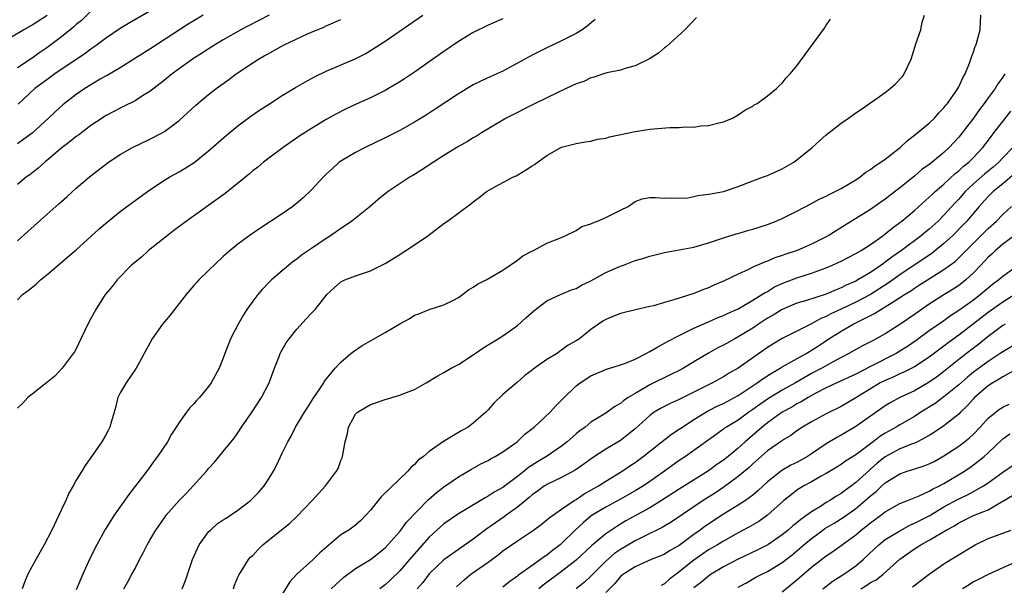
# Model space of a CAD drawing. Units: inches. Extents: x 2577000 to 2580000, y 1512000 to 1515000.
# Drawn here: x 2577875 to 2578009, y 1514041 to 1514118 of the extents above; entities that cross this region are included whole.
import ezdxf

# ---------------------------------------------------------------- set-up
doc = ezdxf.new("R2010")
doc.units = ezdxf.units.IN
doc.header["$MEASUREMENT"] = 0
doc.layers.add('LD25771512_2ft', color=100, linetype='Continuous')

msp = doc.modelspace()

# ---------------------------------------------------------------- linework, layer by layer
at = {"layer": 'LD25771512_2ft'}
for points, elevation in [([(2577879.05, 1514118.95), (2577877, 1514117.63), (2577876.61, 1514117.39), (2577875.9, 1514117), (2577873, 1514115.25)], 8492), ([(2577885, 1514119.55), (2577883.72, 1514118.28), (2577883, 1514117.7), (2577882.64, 1514117.36), (2577881, 1514116.05), (2577879, 1514114.56), (2577878.07, 1514113.93), (2577877, 1514113.16), (2577875, 1514111.83)], 8494), ([(2577875, 1514080.31), (2577875.72, 1514081), (2577876.46, 1514081.54), (2577877.57, 1514082.43), (2577878.16, 1514083), (2577879, 1514083.69), (2577880.53, 1514085), (2577881.88, 1514086.12), (2577883, 1514087.1), (2577886.1, 1514089.9), (2577887, 1514090.68), (2577889, 1514092.29), (2577891.69, 1514094.31), (2577893, 1514095.26), (2577895, 1514096.57), (2577895.72, 1514097), (2577897, 1514097.71), (2577897.81, 1514098.19), (2577899.04, 1514098.96), (2577901, 1514100.54), (2577903.38, 1514102.62), (2577905, 1514103.93), (2577906.76, 1514105.24), (2577907.94, 1514106.06), (2577909.14, 1514106.86), (2577911, 1514108.05), (2577912.84, 1514109.16), (2577914.1, 1514109.9), (2577915.39, 1514110.61), (2577917, 1514111.39), (2577920.95, 1514113.05), (2577922.28, 1514113.72), (2577923.52, 1514114.48), (2577925, 1514115.47), (2577930.13, 1514119)], 8504), ([(2577909.22, 1514119), (2577906.44, 1514117.56), (2577905.4, 1514117), (2577903, 1514115.62), (2577901.95, 1514115), (2577898.8, 1514113), (2577896.04, 1514111), (2577895, 1514110.14), (2577893, 1514108.61), (2577892.01, 1514108.01), (2577891, 1514107.36), (2577889.43, 1514106.57), (2577889, 1514106.36), (2577888.12, 1514105.88), (2577887, 1514105.29), (2577886.55, 1514105), (2577885, 1514103.97), (2577883.31, 1514102.69), (2577883, 1514102.48), (2577882.19, 1514101.81), (2577881.09, 1514101), (2577879, 1514099.21), (2577878.73, 1514099), (2577877.83, 1514098.17), (2577876.7, 1514097.3), (2577876.26, 1514097), (2577875, 1514095.96)], 8500), ([(2577900.27, 1514119), (2577899, 1514118.23), (2577898.24, 1514117.76), (2577893, 1514114.36), (2577890.86, 1514113), (2577889, 1514111.85), (2577887.2, 1514110.8), (2577887, 1514110.69), (2577886.28, 1514110.28), (2577885, 1514109.53), (2577884.16, 1514109), (2577883, 1514108.2), (2577881.43, 1514107), (2577881.19, 1514106.81), (2577880.14, 1514105.86), (2577879.24, 1514105), (2577877, 1514102.95), (2577875.89, 1514102.11), (2577875, 1514101.49)], 8498), ([(2577893, 1514119.55), (2577890.13, 1514117.87), (2577889, 1514117.18), (2577887, 1514115.83), (2577885.9, 1514115), (2577885.38, 1514114.62), (2577885, 1514114.38), (2577884.23, 1514113.77), (2577880.1, 1514111), (2577879, 1514110.22), (2577877.38, 1514109), (2577875.12, 1514106.88)], 8496), ([(2577897.4, 1514041), (2577897.85, 1514042.15), (2577898.8, 1514045), (2577899.71, 1514047), (2577901, 1514048.74), (2577901.26, 1514049), (2577902.18, 1514049.82), (2577903, 1514050.37), (2577903.39, 1514050.61), (2577904, 1514051), (2577905, 1514051.69), (2577906.69, 1514053), (2577907.84, 1514054.16), (2577908.56, 1514055), (2577909, 1514055.68), (2577909.81, 1514057), (2577910.23, 1514057.77), (2577911, 1514059.47), (2577911.79, 1514061), (2577912.23, 1514061.77), (2577912.83, 1514063), (2577914.04, 1514065), (2577914.43, 1514065.57), (2577915.33, 1514067), (2577916.05, 1514068.05), (2577916.67, 1514069), (2577916.78, 1514069.22), (2577917, 1514069.52), (2577918.21, 1514071), (2577919, 1514071.84), (2577920.34, 1514073), (2577920.71, 1514073.29), (2577921.9, 1514074.1), (2577923, 1514074.74), (2577925, 1514075.84), (2577927, 1514077.03), (2577928.27, 1514077.73), (2577929, 1514078.2), (2577929.6, 1514078.4), (2577931, 1514078.97), (2577933, 1514079.62), (2577934.21, 1514080.21), (2577935, 1514080.63), (2577935.53, 1514081), (2577936.35, 1514081.65), (2577937, 1514082.01), (2577937.57, 1514082.43), (2577938.77, 1514083), (2577939.31, 1514083.31), (2577941, 1514084.33), (2577942.02, 1514085), (2577943, 1514085.67), (2577943.72, 1514086.28), (2577945.06, 1514086.94), (2577945.2, 1514087), (2577947, 1514087.99), (2577948.62, 1514088.61), (2577949, 1514088.78), (2577949.51, 1514089), (2577951, 1514089.71), (2577951.76, 1514090.24), (2577953, 1514090.64), (2577953.23, 1514090.77), (2577953.88, 1514091), (2577955, 1514091.49), (2577957, 1514092.49), (2577958.06, 1514093), (2577959, 1514093.68), (2577959.97, 1514094.03), (2577961, 1514094.18), (2577961.78, 1514094.22), (2577963, 1514094.09), (2577963.83, 1514094.17), (2577965, 1514094.1), (2577966.17, 1514094.17), (2577967, 1514094.33), (2577967.52, 1514094.48), (2577969, 1514094.65), (2577969.28, 1514094.72), (2577971, 1514095.03), (2577973, 1514095.68), (2577975, 1514096.46), (2577976.46, 1514097), (2577977, 1514097.21), (2577979, 1514098.1), (2577980.56, 1514099), (2577981, 1514099.31), (2577983.07, 1514101), (2577984.08, 1514101.92), (2577985, 1514102.72), (2577987, 1514104.31), (2577988.03, 1514105), (2577989, 1514105.71), (2577989.78, 1514106.22), (2577991, 1514107.06), (2577993, 1514108.47), (2577993.69, 1514109), (2577994.38, 1514109.62), (2577995.34, 1514110.66), (2577995.6, 1514111), (2577996.53, 1514113), (2577997.21, 1514115.21), (2577997.83, 1514117), (2577998.04, 1514118.04), (2577998.34, 1514119)], 8514), ([(2577904.38, 1514041), (2577904.51, 1514041.49), (2577905, 1514042.57), (2577905.12, 1514042.88), (2577905.58, 1514043.58), (2577906.44, 1514045), (2577906.71, 1514045.29), (2577907, 1514045.55), (2577907.68, 1514046.32), (2577908.39, 1514047), (2577912.07, 1514049.93), (2577913, 1514050.83), (2577915.08, 1514053), (2577916.89, 1514055), (2577918.41, 1514057), (2577918.62, 1514057.38), (2577919, 1514058.43), (2577919.17, 1514058.83), (2577919.23, 1514059), (2577919.24, 1514059.24), (2577919.57, 1514061), (2577919.88, 1514062.12), (2577920.02, 1514063), (2577921, 1514064.73), (2577921.27, 1514065), (2577923, 1514066.08), (2577923.72, 1514066.28), (2577925, 1514066.75), (2577927, 1514067.31), (2577927.54, 1514067.54), (2577929, 1514068.1), (2577930.58, 1514069), (2577932.08, 1514069.92), (2577933, 1514070.41), (2577933.97, 1514071), (2577935, 1514071.5), (2577937, 1514072.81), (2577938.29, 1514073.71), (2577939, 1514074.18), (2577940.37, 1514075), (2577941, 1514075.41), (2577943, 1514076.8), (2577944.15, 1514077.85), (2577945.22, 1514078.78), (2577947, 1514080.15), (2577948.87, 1514081), (2577950.36, 1514081.64), (2577951, 1514081.85), (2577951.73, 1514082.27), (2577953, 1514082.89), (2577955, 1514084.01), (2577957, 1514084.86), (2577957.4, 1514085), (2577959, 1514085.62), (2577960.07, 1514085.93), (2577961, 1514086.24), (2577963, 1514086.71), (2577965, 1514087.07), (2577967, 1514087.47), (2577969, 1514088.05), (2577971, 1514088.71), (2577972.75, 1514089.25), (2577973, 1514089.31), (2577974.29, 1514089.71), (2577975, 1514089.89), (2577977, 1514090.55), (2577978.17, 1514091), (2577979, 1514091.37), (2577981, 1514092.35), (2577983, 1514093.37), (2577984.03, 1514093.97), (2577985, 1514094.39), (2577985.38, 1514094.63), (2577986.22, 1514095), (2577987, 1514095.42), (2577988.02, 1514096.02), (2577989, 1514096.62), (2577989.58, 1514097), (2577990.36, 1514097.64), (2577991, 1514098.01), (2577991.54, 1514098.46), (2577992.4, 1514099), (2577993, 1514099.43), (2577994.87, 1514100.87), (2577995.03, 1514101), (2577996.05, 1514101.95), (2577997, 1514102.67), (2577999, 1514104.32), (2577999.7, 1514105), (2578000.31, 1514105.69), (2578001, 1514106.39), (2578001.26, 1514106.74), (2578001.48, 1514107), (2578002.6, 1514108.6), (2578002.87, 1514109), (2578003, 1514109.25), (2578003.54, 1514110.46), (2578003.87, 1514111), (2578004.46, 1514112.46), (2578004.65, 1514113), (2578004.72, 1514113.28), (2578005, 1514114.02), (2578005.25, 1514114.75), (2578005.37, 1514115), (2578005.9, 1514117), (2578006.02, 1514119)], 8516), ([(2577941, 1514118.5), (2577939, 1514117.62), (2577937, 1514116.64), (2577935, 1514115.42), (2577933, 1514114.05), (2577929, 1514111.26), (2577927.65, 1514110.35), (2577927, 1514109.92), (2577925.48, 1514109), (2577925, 1514108.73), (2577923, 1514107.75), (2577921.09, 1514106.91), (2577919.73, 1514106.27), (2577918.41, 1514105.59), (2577917, 1514104.81), (2577915, 1514103.6), (2577913.43, 1514102.57), (2577911.14, 1514101), (2577909, 1514099.42), (2577908.45, 1514099), (2577907.68, 1514098.32), (2577907, 1514097.81), (2577906.57, 1514097.43), (2577903.24, 1514094.76), (2577897.98, 1514091), (2577896.3, 1514089.7), (2577895.36, 1514089), (2577892.85, 1514087), (2577891.89, 1514086.11), (2577891, 1514085.4), (2577890.53, 1514085), (2577888.56, 1514083), (2577887.91, 1514082.09), (2577886.95, 1514081), (2577885.68, 1514079), (2577884.74, 1514077.26), (2577883.62, 1514075), (2577883, 1514073.65), (2577882.77, 1514073.23), (2577882.61, 1514073), (2577881.09, 1514071), (2577880.09, 1514069.91), (2577878.98, 1514069), (2577877, 1514067.47), (2577876.44, 1514067), (2577875.76, 1514066.24), (2577875, 1514065.55)], 8506), ([(2577875, 1514088.33), (2577876.44, 1514089.56), (2577879, 1514091.89), (2577880.65, 1514093.35), (2577881, 1514093.68), (2577881.71, 1514094.29), (2577883, 1514095.46), (2577884.81, 1514097), (2577887, 1514098.71), (2577887.4, 1514099), (2577889, 1514100.05), (2577890.67, 1514101), (2577893, 1514102.12), (2577894.67, 1514103), (2577895, 1514103.19), (2577897, 1514104.69), (2577899.26, 1514106.74), (2577901, 1514108.19), (2577902.04, 1514109), (2577903.76, 1514110.24), (2577904.76, 1514111), (2577907, 1514112.5), (2577907.77, 1514113), (2577908.56, 1514113.44), (2577909, 1514113.7), (2577909.85, 1514114.15), (2577911, 1514114.8), (2577911.38, 1514115), (2577914.44, 1514116.44), (2577915, 1514116.68), (2577916.66, 1514117.34), (2577917, 1514117.52), (2577919, 1514118.4)], 8502), ([(2577953.58, 1514118.42), (2577952.5, 1514117.5), (2577951.78, 1514117), (2577951, 1514116.51), (2577949, 1514115.48), (2577947, 1514114.57), (2577945, 1514113.57), (2577943, 1514112.46), (2577941, 1514111.39), (2577939.36, 1514110.64), (2577938, 1514110), (2577937, 1514109.5), (2577935, 1514108.31), (2577931.81, 1514106.19), (2577930.59, 1514105.41), (2577929, 1514104.45), (2577927, 1514103.33), (2577925, 1514102.31), (2577922.29, 1514101), (2577921, 1514100.34), (2577919, 1514099.16), (2577918.77, 1514099), (2577917.84, 1514098.16), (2577917, 1514097.39), (2577916.61, 1514097), (2577915, 1514095.24), (2577913.86, 1514094.14), (2577913, 1514093.41), (2577912.47, 1514093), (2577911, 1514091.97), (2577907.99, 1514090.01), (2577906.52, 1514089), (2577905, 1514087.87), (2577903.95, 1514087), (2577903, 1514086.16), (2577901, 1514084.3), (2577899.67, 1514083), (2577899.36, 1514082.64), (2577899, 1514082.25), (2577897.94, 1514081), (2577896.37, 1514079), (2577895.8, 1514078.2), (2577895, 1514077.31), (2577894.75, 1514077), (2577893.33, 1514075), (2577893, 1514074.41), (2577892.52, 1514073.48), (2577891.32, 1514071.33), (2577891.16, 1514071), (2577889.78, 1514069), (2577889, 1514067.66), (2577888.68, 1514067), (2577888.35, 1514065.65), (2577888.17, 1514065), (2577887.79, 1514063.79), (2577887.59, 1514063), (2577887.4, 1514062.6), (2577887, 1514061.87), (2577886.47, 1514061), (2577885, 1514058.84), (2577884.24, 1514057.76), (2577883.75, 1514057), (2577883, 1514055.79), (2577882.58, 1514055), (2577882, 1514054), (2577881.59, 1514053), (2577881, 1514051.79), (2577880.66, 1514051), (2577879.67, 1514049), (2577878.64, 1514047), (2577877.53, 1514045), (2577877, 1514044.09), (2577876.42, 1514043), (2577876, 1514042), (2577875.64, 1514041)], 8508), ([(2577967.33, 1514118.67), (2577965.75, 1514117), (2577963.27, 1514114.73), (2577963, 1514114.54), (2577962.16, 1514113.84), (2577960.95, 1514113.05), (2577959, 1514112.12), (2577957.78, 1514111.78), (2577957, 1514111.51), (2577955.14, 1514111.14), (2577954.69, 1514111), (2577953.44, 1514110.56), (2577953, 1514110.48), (2577952.02, 1514109.98), (2577951, 1514109.65), (2577949.63, 1514109), (2577948.47, 1514108.47), (2577945.42, 1514107), (2577941.46, 1514105), (2577941, 1514104.73), (2577938.12, 1514103), (2577937.44, 1514102.56), (2577937, 1514102.3), (2577936.2, 1514101.8), (2577935, 1514101.13), (2577933, 1514099.9), (2577931.57, 1514099), (2577930.02, 1514097.98), (2577928.79, 1514097.21), (2577928.43, 1514097), (2577925.4, 1514095), (2577925, 1514094.71), (2577924.05, 1514093.95), (2577922.96, 1514093), (2577920.49, 1514091), (2577919.62, 1514090.38), (2577919, 1514090.01), (2577917.58, 1514089), (2577917, 1514088.64), (2577915, 1514087.29), (2577913.65, 1514086.35), (2577913, 1514085.81), (2577912.51, 1514085.49), (2577911.9, 1514085), (2577909.54, 1514083), (2577909.27, 1514082.73), (2577908.3, 1514081.7), (2577907.7, 1514081), (2577907, 1514080.09), (2577906.21, 1514079), (2577905.73, 1514078.27), (2577905.02, 1514077), (2577903.98, 1514075), (2577903.21, 1514073), (2577903, 1514072.38), (2577902.44, 1514071), (2577901.37, 1514069), (2577901, 1514068.5), (2577899.76, 1514067), (2577899.38, 1514066.62), (2577899, 1514066.16), (2577898.42, 1514065.58), (2577897.98, 1514065), (2577897, 1514063.62), (2577896.61, 1514063), (2577895.95, 1514062.05), (2577895.41, 1514061), (2577894.07, 1514059), (2577893.61, 1514058.39), (2577892.6, 1514057), (2577890.17, 1514053.83), (2577888.18, 1514051), (2577887.71, 1514050.29), (2577886.95, 1514049.05), (2577885.82, 1514047), (2577884.87, 1514045.13), (2577883.89, 1514043), (2577883.62, 1514042.38), (2577883, 1514040.85)], 8510), ([(2577889.5, 1514041), (2577890.04, 1514041.96), (2577890.57, 1514043), (2577891, 1514043.79), (2577891.63, 1514045), (2577892.11, 1514045.89), (2577892.63, 1514047), (2577893, 1514047.64), (2577893.82, 1514049), (2577895, 1514050.68), (2577895.25, 1514051), (2577897, 1514053.01), (2577897.99, 1514054.01), (2577898.9, 1514055), (2577900.7, 1514057), (2577900.84, 1514057.16), (2577901, 1514057.38), (2577901.79, 1514058.21), (2577903, 1514059.68), (2577904.06, 1514061), (2577904.5, 1514061.5), (2577905, 1514062.21), (2577905.5, 1514063), (2577906.93, 1514065.07), (2577908.18, 1514067), (2577909.22, 1514069), (2577909.95, 1514071), (2577910.58, 1514072.58), (2577910.74, 1514073), (2577910.82, 1514073.18), (2577911.57, 1514074.43), (2577911.97, 1514075), (2577913, 1514076.3), (2577914.28, 1514077.72), (2577915, 1514078.49), (2577915.5, 1514079), (2577917, 1514080.9), (2577917.1, 1514081), (2577918.08, 1514081.92), (2577919, 1514082.74), (2577919.16, 1514082.84), (2577919.55, 1514083), (2577921, 1514083.54), (2577923, 1514084.23), (2577925, 1514085.22), (2577927, 1514086.46), (2577927.32, 1514086.68), (2577927.83, 1514087), (2577929, 1514087.77), (2577930.82, 1514089), (2577933, 1514090.66), (2577933.5, 1514091), (2577936.67, 1514093.33), (2577937, 1514093.61), (2577937.81, 1514094.19), (2577938.81, 1514095), (2577939.29, 1514095.29), (2577941, 1514096.22), (2577942.47, 1514097), (2577942.84, 1514097.16), (2577944.1, 1514097.9), (2577945, 1514098.51), (2577945.3, 1514098.7), (2577947, 1514099.92), (2577949, 1514101.03), (2577951, 1514101.55), (2577952.22, 1514101.78), (2577953, 1514101.87), (2577953.88, 1514102.12), (2577955, 1514102.27), (2577955.54, 1514102.46), (2577959, 1514103.17), (2577961, 1514103.48), (2577961.54, 1514103.54), (2577963.71, 1514103.71), (2577965, 1514103.72), (2577965.8, 1514103.8), (2577967, 1514103.77), (2577967.94, 1514103.94), (2577969, 1514103.97), (2577970.37, 1514104.37), (2577971, 1514104.48), (2577972.26, 1514105), (2577973, 1514105.42), (2577973.94, 1514106.06), (2577975, 1514106.64), (2577975.21, 1514106.79), (2577975.6, 1514107), (2577977, 1514108), (2577978.21, 1514109), (2577978.61, 1514109.39), (2577979, 1514109.73), (2577979.54, 1514110.46), (2577980.09, 1514111), (2577981, 1514112.09), (2577983.14, 1514115), (2577984.77, 1514117.23), (2577985, 1514117.63), (2577985.56, 1514118.44)], 8512), ([(2578009.28, 1514111), (2578009, 1514110.58), (2578008.33, 1514109.67), (2578007.94, 1514109), (2578007, 1514107.74), (2578006.47, 1514107), (2578005.83, 1514106.17), (2578005, 1514105), (2578003.49, 1514103), (2578003, 1514102.4), (2578001.72, 1514101), (2578001, 1514100.32), (2577999.41, 1514099), (2577999.17, 1514098.83), (2577999, 1514098.68), (2577998.01, 1514097.99), (2577997, 1514097.12), (2577995, 1514095.5), (2577993, 1514093.97), (2577992.42, 1514093.58), (2577991, 1514092.58), (2577987.57, 1514090.43), (2577985.23, 1514089), (2577985, 1514088.87), (2577983, 1514087.87), (2577981.05, 1514087), (2577979.51, 1514086.49), (2577979, 1514086.3), (2577978, 1514086), (2577977, 1514085.55), (2577976.58, 1514085.42), (2577975, 1514084.71), (2577974.43, 1514084.43), (2577973, 1514083.8), (2577971, 1514082.83), (2577969.71, 1514082.29), (2577969, 1514081.94), (2577968.3, 1514081.7), (2577967, 1514081.16), (2577965, 1514080.54), (2577964.28, 1514080.28), (2577963, 1514079.95), (2577961.48, 1514079.48), (2577961, 1514079.38), (2577959.07, 1514078.93), (2577958.87, 1514078.87), (2577957, 1514078.44), (2577955.98, 1514078.02), (2577955, 1514077.64), (2577954.63, 1514077.37), (2577953, 1514076.27), (2577951.42, 1514075), (2577951, 1514074.72), (2577949.89, 1514074.11), (2577949, 1514073.43), (2577948.74, 1514073.26), (2577948.38, 1514073), (2577947, 1514072.18), (2577945.15, 1514070.85), (2577945, 1514070.71), (2577944.01, 1514069.99), (2577943, 1514069.08), (2577941, 1514067.42), (2577939.77, 1514066.23), (2577939, 1514065.33), (2577938.69, 1514065), (2577937, 1514063.51), (2577936.28, 1514063), (2577935.46, 1514062.54), (2577932.96, 1514061.04), (2577931, 1514059.69), (2577930.21, 1514059), (2577929.52, 1514058.48), (2577929, 1514057.9), (2577928.51, 1514057.49), (2577928.11, 1514057), (2577924.47, 1514053.53), (2577923, 1514051.68), (2577922.4, 1514051), (2577921.71, 1514050.29), (2577921, 1514049.66), (2577920.62, 1514049.38), (2577920.07, 1514049), (2577919, 1514048.34), (2577917.4, 1514047), (2577916.11, 1514045.89), (2577915.23, 1514045), (2577913.02, 1514042.98), (2577912.06, 1514041.94), (2577910.25, 1514039)], 8518), ([(2577917.68, 1514041), (2577918.35, 1514041.65), (2577919.4, 1514042.6), (2577921, 1514043.78), (2577923, 1514045.01), (2577925, 1514046.6), (2577925.39, 1514047), (2577927, 1514048.81), (2577927.16, 1514049), (2577927.92, 1514050.08), (2577930.88, 1514053.12), (2577931.94, 1514054.06), (2577933, 1514054.86), (2577935, 1514056.22), (2577936.74, 1514057.26), (2577938.02, 1514057.98), (2577939, 1514058.47), (2577939.33, 1514058.67), (2577939.95, 1514059), (2577941, 1514059.63), (2577942.95, 1514061), (2577943.99, 1514062.01), (2577945.26, 1514063), (2577947.46, 1514065), (2577948.18, 1514065.83), (2577949, 1514066.66), (2577949.15, 1514066.85), (2577951, 1514068.6), (2577951.52, 1514069), (2577953, 1514069.95), (2577955.12, 1514070.88), (2577955.57, 1514071), (2577957, 1514071.46), (2577957.71, 1514071.7), (2577959, 1514072.24), (2577960.49, 1514073), (2577960.81, 1514073.19), (2577961, 1514073.27), (2577962.08, 1514073.92), (2577963, 1514074.38), (2577963.39, 1514074.61), (2577965, 1514075.46), (2577965.88, 1514075.88), (2577967, 1514076.46), (2577968.77, 1514077.23), (2577969, 1514077.31), (2577970.17, 1514077.83), (2577971, 1514078.15), (2577971.56, 1514078.44), (2577973, 1514079.09), (2577975, 1514080.24), (2577976.25, 1514081), (2577976.7, 1514081.3), (2577977, 1514081.44), (2577977.96, 1514082.04), (2577979, 1514082.53), (2577979.33, 1514082.67), (2577981, 1514083.3), (2577983, 1514083.91), (2577984.46, 1514084.46), (2577985, 1514084.65), (2577985.82, 1514085), (2577986.62, 1514085.38), (2577987, 1514085.56), (2577987.95, 1514086.05), (2577989, 1514086.57), (2577989.74, 1514087), (2577991, 1514087.8), (2577992.67, 1514089), (2577993, 1514089.25), (2577993.95, 1514090.05), (2577995, 1514090.8), (2577995.26, 1514091), (2577997, 1514092.45), (2577999, 1514094.23), (2577999.38, 1514094.62), (2577999.81, 1514095), (2578001, 1514096.02), (2578002.54, 1514097.46), (2578003, 1514097.82), (2578003.6, 1514098.4), (2578004.37, 1514099), (2578005, 1514099.64), (2578006.28, 1514101), (2578007.44, 1514102.56), (2578007.8, 1514103), (2578009, 1514104.55), (2578010.08, 1514105.92)], 8520), ([(2578010.36, 1514101), (2578009, 1514099.6), (2578008.44, 1514099), (2578007.67, 1514098.33), (2578006.57, 1514097.43), (2578005, 1514096.08), (2578003.86, 1514095), (2578003, 1514093.99), (2578002.52, 1514093.48), (2578001, 1514091.78), (2578000.2, 1514091), (2577999, 1514089.91), (2577998.49, 1514089.51), (2577997.89, 1514089), (2577995.2, 1514087), (2577993.89, 1514086.11), (2577993, 1514085.39), (2577992.76, 1514085.24), (2577992.45, 1514085), (2577991, 1514084.02), (2577989.3, 1514083), (2577989, 1514082.84), (2577987.71, 1514082.29), (2577987, 1514081.91), (2577986.33, 1514081.66), (2577985, 1514081.08), (2577982.17, 1514080.17), (2577981, 1514079.82), (2577979, 1514078.98), (2577977.78, 1514078.22), (2577977, 1514077.78), (2577975.8, 1514077), (2577975, 1514076.45), (2577973, 1514075.24), (2577972.54, 1514075), (2577971, 1514074.13), (2577970.25, 1514073.75), (2577968.96, 1514073.04), (2577967, 1514071.88), (2577965.57, 1514071), (2577965, 1514070.68), (2577963.88, 1514070.12), (2577961, 1514068.73), (2577960.32, 1514068.32), (2577959, 1514067.58), (2577958.06, 1514067), (2577957.43, 1514066.57), (2577957, 1514066.18), (2577956.23, 1514065.77), (2577955, 1514064.87), (2577953, 1514063.65), (2577952.2, 1514063), (2577951.5, 1514062.5), (2577951, 1514062.09), (2577949.75, 1514061), (2577949, 1514060.41), (2577946.95, 1514059), (2577945.72, 1514058.28), (2577944.51, 1514057.49), (2577943.93, 1514057), (2577943, 1514056.27), (2577941, 1514054.8), (2577939.85, 1514054.15), (2577939, 1514053.6), (2577938.61, 1514053.39), (2577935, 1514051.21), (2577933, 1514049.82), (2577932.56, 1514049.44), (2577931, 1514048.03), (2577928.63, 1514045.37), (2577928.33, 1514045), (2577927, 1514043.47), (2577925.75, 1514042.25), (2577925, 1514041.56), (2577924.27, 1514041)], 8522), ([(2578010.6, 1514097.4), (2578009, 1514096.05), (2578007.68, 1514095), (2578007, 1514094.34), (2578005.77, 1514093), (2578005, 1514092.09), (2578004.11, 1514091), (2578003.57, 1514090.43), (2578002.15, 1514089), (2578001, 1514087.94), (2577999.38, 1514086.62), (2577995, 1514083.71), (2577993.43, 1514082.57), (2577991, 1514081.03), (2577989, 1514079.96), (2577987, 1514079.01), (2577985.62, 1514078.38), (2577985, 1514078.04), (2577984.25, 1514077.75), (2577983, 1514077.03), (2577979, 1514075.03), (2577977.73, 1514074.27), (2577977, 1514073.79), (2577973, 1514070.99), (2577971.72, 1514070.28), (2577971, 1514069.81), (2577969.52, 1514069), (2577969, 1514068.75), (2577967, 1514067.74), (2577965.15, 1514066.85), (2577965, 1514066.76), (2577963.78, 1514066.22), (2577962.47, 1514065.53), (2577961.61, 1514065), (2577961, 1514064.56), (2577959, 1514062.75), (2577957, 1514061.18), (2577955, 1514060), (2577953.19, 1514058.81), (2577952.05, 1514057.95), (2577950.86, 1514057.14), (2577949, 1514056.16), (2577947, 1514055.2), (2577946.69, 1514055), (2577945.73, 1514054.27), (2577945, 1514053.77), (2577944.59, 1514053.41), (2577943, 1514052.11), (2577941.46, 1514051), (2577941.2, 1514050.8), (2577940.01, 1514049.99), (2577938.83, 1514049.17), (2577937, 1514047.77), (2577933, 1514044.95), (2577931, 1514043.03), (2577930.12, 1514041.88), (2577929.35, 1514041)], 8524), ([(2577934.7, 1514041.3), (2577935.75, 1514042.25), (2577936.68, 1514043), (2577939, 1514044.64), (2577940.37, 1514045.63), (2577941, 1514046.15), (2577943, 1514047.53), (2577945.2, 1514049), (2577946.23, 1514049.77), (2577947, 1514050.38), (2577947.32, 1514050.68), (2577949, 1514051.85), (2577950.71, 1514053), (2577951, 1514053.16), (2577952.09, 1514053.91), (2577953, 1514054.4), (2577953.37, 1514054.63), (2577954.04, 1514055), (2577955, 1514055.63), (2577957.22, 1514057), (2577958.28, 1514057.72), (2577959, 1514058.19), (2577960.11, 1514059), (2577963.97, 1514062.03), (2577965, 1514062.7), (2577965.43, 1514063), (2577967, 1514064.01), (2577968.84, 1514065.16), (2577970.17, 1514065.83), (2577971, 1514066.21), (2577973, 1514067.27), (2577975.6, 1514069), (2577976.4, 1514069.6), (2577977.63, 1514070.37), (2577978.73, 1514071), (2577979, 1514071.17), (2577982.26, 1514073), (2577982.72, 1514073.28), (2577983, 1514073.43), (2577983.94, 1514074.06), (2577985.32, 1514075), (2577987, 1514076.05), (2577988.66, 1514077), (2577989.36, 1514077.36), (2577991.57, 1514078.43), (2577992.42, 1514079), (2577993, 1514079.33), (2577993.94, 1514079.94), (2577995, 1514080.59), (2577995.62, 1514081), (2577996.48, 1514081.52), (2577997, 1514081.89), (2577997.69, 1514082.31), (2577998.75, 1514083), (2578001, 1514084.4), (2578002.5, 1514085.5), (2578003.52, 1514086.48), (2578004.01, 1514087), (2578007, 1514090), (2578008.14, 1514091), (2578009, 1514091.89), (2578010.16, 1514093)], 8526), ([(2578010.52, 1514089), (2578009, 1514087.86), (2578007.99, 1514087), (2578007.5, 1514086.5), (2578007, 1514086.07), (2578006.02, 1514085), (2578005, 1514083.94), (2578003.97, 1514083), (2578003.44, 1514082.56), (2578003, 1514082.24), (2578002.25, 1514081.75), (2578001, 1514080.99), (2577999, 1514079.71), (2577997, 1514078.32), (2577995, 1514076.96), (2577993, 1514075.69), (2577991.77, 1514075), (2577991.26, 1514074.74), (2577991, 1514074.59), (2577989.94, 1514074.06), (2577988.07, 1514073), (2577987, 1514072.46), (2577985.83, 1514071.83), (2577984.39, 1514071), (2577983, 1514070.26), (2577980.81, 1514069), (2577979, 1514068), (2577977.13, 1514066.87), (2577975.94, 1514066.06), (2577975, 1514065.37), (2577974.45, 1514065), (2577973, 1514063.95), (2577971.42, 1514063), (2577971.17, 1514062.83), (2577971, 1514062.69), (2577970, 1514062), (2577967, 1514059.8), (2577965.87, 1514059), (2577965, 1514058.43), (2577963.01, 1514057), (2577961, 1514055.58), (2577960.13, 1514055), (2577959, 1514054.31), (2577957, 1514053.19), (2577955, 1514052.13), (2577953.16, 1514051), (2577953, 1514050.89), (2577951.97, 1514050.03), (2577950.86, 1514049), (2577949, 1514047.18), (2577948.79, 1514047), (2577947.77, 1514046.23), (2577947, 1514045.6), (2577946.63, 1514045.37), (2577946.15, 1514045), (2577945, 1514044.19), (2577943.15, 1514042.85), (2577943, 1514042.71), (2577941.98, 1514042.02), (2577941, 1514041.21)], 8528), ([(2578011, 1514084.93), (2578009, 1514083.47), (2578008.48, 1514083), (2578007.61, 1514082.39), (2578007, 1514081.89), (2578005.97, 1514081), (2578005, 1514080.26), (2578003, 1514078.82), (2578001.89, 1514078.11), (2578001, 1514077.45), (2577999, 1514076.06), (2577997.22, 1514074.78), (2577996.03, 1514073.97), (2577995, 1514073.32), (2577994.48, 1514073), (2577991, 1514071.22), (2577989, 1514070.18), (2577986.44, 1514069), (2577985, 1514068.31), (2577983.59, 1514067.59), (2577982.51, 1514067), (2577981.58, 1514066.42), (2577981, 1514066.14), (2577980.29, 1514065.71), (2577979, 1514065), (2577977, 1514063.55), (2577976.29, 1514063), (2577973.95, 1514061), (2577973, 1514060.13), (2577971.64, 1514059), (2577971, 1514058.49), (2577970.11, 1514057.89), (2577969, 1514057.04), (2577965, 1514054.54), (2577962.61, 1514053), (2577961, 1514052.03), (2577957.76, 1514050.24), (2577957, 1514049.78), (2577956.5, 1514049.5), (2577955, 1514048.49), (2577953.12, 1514046.88), (2577951, 1514044.89), (2577949, 1514043.34), (2577946.5, 1514041.5), (2577945.93, 1514041)], 8530), ([(2578010.62, 1514081), (2578009, 1514079.98), (2578007, 1514078.57), (2578003, 1514075.49), (2578001.56, 1514074.44), (2578001, 1514073.99), (2578000.42, 1514073.58), (2577999, 1514072.49), (2577997, 1514071.2), (2577995.55, 1514070.45), (2577995, 1514070.22), (2577994.17, 1514069.83), (2577993, 1514069.34), (2577992.33, 1514069), (2577991, 1514068.21), (2577989, 1514066.98), (2577987, 1514065.81), (2577985, 1514064.79), (2577983, 1514063.71), (2577981.78, 1514063), (2577981, 1514062.48), (2577980.16, 1514061.84), (2577979, 1514061.17), (2577978.91, 1514061.09), (2577977, 1514059.76), (2577975, 1514057.99), (2577974.5, 1514057.5), (2577973, 1514056.26), (2577971.12, 1514054.88), (2577969.93, 1514054.07), (2577968.27, 1514053), (2577967, 1514052.17), (2577963.91, 1514050.09), (2577962.67, 1514049.33), (2577960.08, 1514048.08), (2577959, 1514047.53), (2577957, 1514046.34), (2577956.2, 1514045.8), (2577955, 1514044.75), (2577953.25, 1514043), (2577953, 1514042.72), (2577952.11, 1514041.89), (2577951, 1514040.99)], 8532), ([(2578009.32, 1514077), (2578009, 1514076.79), (2578007, 1514075.3), (2578005.72, 1514074.28), (2578005, 1514073.74), (2578004.05, 1514073), (2578003, 1514072.17), (2578001, 1514070.53), (2578000.12, 1514069.88), (2577999, 1514069.08), (2577997, 1514067.94), (2577995.01, 1514067), (2577993.7, 1514066.3), (2577993, 1514065.87), (2577989, 1514063.09), (2577987, 1514061.91), (2577986.41, 1514061.59), (2577985, 1514060.71), (2577983, 1514059.35), (2577982.45, 1514059), (2577981, 1514058.19), (2577980.19, 1514057.81), (2577978.93, 1514057.07), (2577977, 1514055.56), (2577976.4, 1514055), (2577975.69, 1514054.31), (2577975, 1514053.73), (2577974.01, 1514053), (2577973, 1514052.36), (2577971, 1514051.15), (2577968.5, 1514049.5), (2577967.84, 1514049), (2577967, 1514048.41), (2577965, 1514046.91), (2577963.78, 1514046.22), (2577963, 1514045.73), (2577962.49, 1514045.51), (2577961.17, 1514045), (2577959, 1514044.01), (2577957.42, 1514043), (2577957.2, 1514042.8), (2577957, 1514042.66), (2577956.25, 1514041.75), (2577955, 1514040.5)], 8534), ([(2578011, 1514074.39), (2578009, 1514073.24), (2578008.65, 1514073), (2578007, 1514071.93), (2578005, 1514070.45), (2578004.2, 1514069.8), (2578003, 1514068.74), (2578001, 1514067.1), (2577999.79, 1514066.21), (2577997.85, 1514065), (2577997, 1514064.45), (2577995, 1514063.3), (2577994.5, 1514063), (2577993, 1514062.16), (2577992.29, 1514061.71), (2577991.37, 1514061), (2577989, 1514059.24), (2577987.62, 1514058.38), (2577987, 1514057.91), (2577986.44, 1514057.56), (2577985, 1514056.69), (2577984.32, 1514056.32), (2577983, 1514055.56), (2577981.95, 1514055), (2577981, 1514054.4), (2577980.2, 1514053.8), (2577979.21, 1514053), (2577977, 1514051), (2577975.82, 1514050.18), (2577974.56, 1514049.44), (2577973, 1514048.64), (2577971, 1514047.49), (2577970.21, 1514047), (2577969, 1514046.31), (2577968.22, 1514045.78), (2577967, 1514044.92), (2577965, 1514043.3), (2577964.57, 1514043), (2577963.68, 1514042.32), (2577963, 1514041.69), (2577962.55, 1514041.45)], 8536), ([(2578010.86, 1514070.86), (2578009, 1514069.83), (2578008.51, 1514069.49), (2578007.62, 1514069), (2578007, 1514068.59), (2578005.15, 1514067), (2578005, 1514066.84), (2578004.14, 1514065.86), (2578003.24, 1514065), (2578003, 1514064.75), (2578001, 1514063.15), (2577999.72, 1514062.28), (2577999, 1514061.84), (2577997.39, 1514061), (2577997, 1514060.82), (2577996.73, 1514060.73), (2577995, 1514060.04), (2577993, 1514058.94), (2577991.93, 1514058.07), (2577991, 1514057.26), (2577990.85, 1514057.15), (2577989, 1514055.45), (2577988.41, 1514055), (2577987.59, 1514054.41), (2577987, 1514053.95), (2577986.39, 1514053.61), (2577985.48, 1514053), (2577985, 1514052.72), (2577984.22, 1514052.22), (2577983, 1514051.49), (2577982.35, 1514051), (2577981.55, 1514050.45), (2577981, 1514049.97), (2577980.45, 1514049.55), (2577979.83, 1514049), (2577979, 1514048.34), (2577977.05, 1514047), (2577975.7, 1514046.3), (2577973, 1514045.02), (2577971, 1514043.99), (2577969.34, 1514043), (2577969, 1514042.75), (2577968.06, 1514041.94), (2577967, 1514041.13)], 8538), ([(2577973, 1514041.21), (2577974.16, 1514041.84), (2577975.43, 1514042.57), (2577976.25, 1514043), (2577977, 1514043.34), (2577979, 1514044.58), (2577980.35, 1514045.65), (2577981, 1514046.18), (2577981.94, 1514047), (2577983, 1514047.87), (2577984.53, 1514049), (2577984.8, 1514049.2), (2577986.05, 1514049.95), (2577987.28, 1514050.72), (2577989, 1514051.93), (2577990.3, 1514053), (2577991, 1514053.63), (2577991.76, 1514054.24), (2577992.56, 1514055), (2577993, 1514055.4), (2577995, 1514056.66), (2577996, 1514057), (2577996.77, 1514057.22), (2577998.29, 1514057.71), (2577999, 1514057.98), (2577999.67, 1514058.33), (2578001, 1514059.09), (2578003, 1514060.41), (2578003.78, 1514061), (2578004.45, 1514061.55), (2578005, 1514062.05), (2578005.92, 1514063), (2578007, 1514064.2), (2578008.57, 1514065.43), (2578009, 1514065.7), (2578009.88, 1514066.12)], 8540), ([(2577979, 1514040.59), (2577981, 1514042.21), (2577983, 1514043.94), (2577985, 1514045.5), (2577985.9, 1514046.1), (2577987, 1514046.88), (2577989, 1514048.34), (2577989.75, 1514049), (2577991, 1514049.99), (2577992.39, 1514051), (2577993, 1514051.47), (2577995, 1514052.59), (2577996.05, 1514053), (2577996.72, 1514053.28), (2577997.63, 1514053.63), (2577999, 1514054.26), (2577999.45, 1514054.55), (2578000.4, 1514055), (2578001, 1514055.33), (2578003.78, 1514057), (2578004.51, 1514057.49), (2578005, 1514057.85), (2578005.65, 1514058.35), (2578006.45, 1514059), (2578007, 1514059.5), (2578009, 1514061.38), (2578009.94, 1514062.06)], 8542), ([(2577984.51, 1514041), (2577985.91, 1514042.09), (2577987.39, 1514043), (2577989, 1514044.14), (2577990.01, 1514045), (2577991.54, 1514046.46), (2577992.13, 1514047), (2577993, 1514047.7), (2577995, 1514048.91), (2577996.36, 1514049.64), (2577997, 1514049.91), (2577997.71, 1514050.29), (2577999, 1514050.94), (2578001, 1514052.14), (2578002.83, 1514053.17), (2578004.2, 1514053.8), (2578005, 1514054.22), (2578006.36, 1514055), (2578007, 1514055.42), (2578009, 1514056.87), (2578010.27, 1514057.73)], 8544), ([(2577989.68, 1514041), (2577990.5, 1514041.5), (2577991, 1514041.85), (2577991.76, 1514042.24), (2577992.71, 1514043), (2577994.98, 1514045.02), (2577997, 1514046.43), (2577997.86, 1514047), (2577999, 1514047.64), (2578001.31, 1514049), (2578002.41, 1514049.59), (2578003, 1514049.98), (2578005, 1514050.97), (2578007, 1514051.76), (2578008.82, 1514052.82), (2578009, 1514052.91), (2578010.31, 1514053.69)], 8546), ([(2577996.74, 1514041.26), (2577999, 1514043), (2578001, 1514044.4), (2578001.94, 1514045), (2578002.62, 1514045.38), (2578005, 1514046.86), (2578005.26, 1514047), (2578007, 1514047.84), (2578010.13, 1514049)], 8548), ([(2578010.56, 1514044.56), (2578009, 1514043.84), (2578007, 1514042.96), (2578005.71, 1514042.29), (2578005, 1514041.95), (2578004.43, 1514041.57), (2578003.5, 1514041)], 8550)]:
    msp.add_lwpolyline(points, dxfattribs=dict(at, elevation=elevation))

doc.saveas('drawing.dxf')
